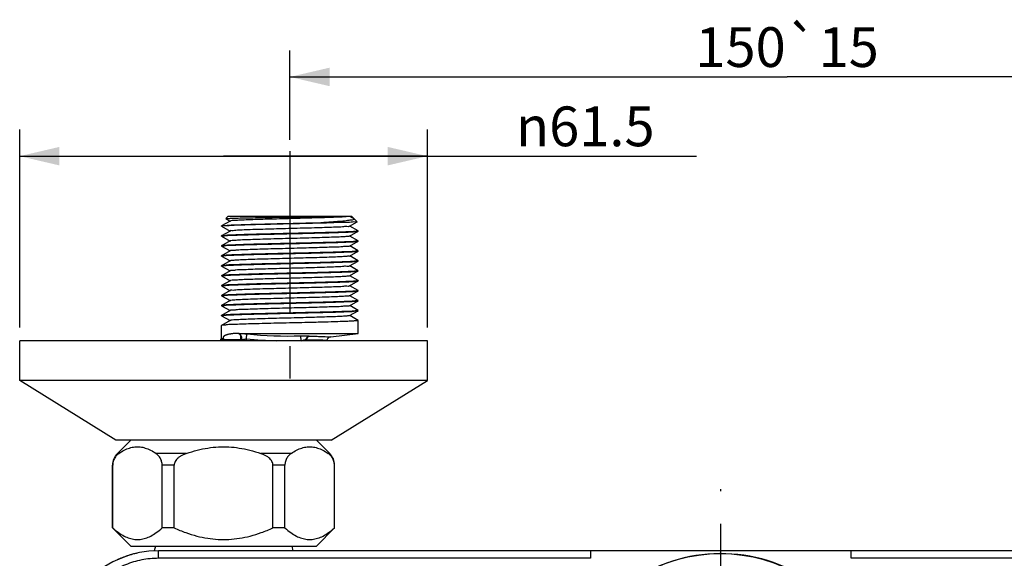
# Model space of a CAD drawing. Units: millimetres. Extents: x 0 to 594, y 0 to 420.
# Drawn here: x 220 to 294, y 214 to 255 of the extents above; entities that cross this region are included whole.
import ezdxf

# ---------------------------------------------------------------- set-up
doc = ezdxf.new("R2010")
doc.units = ezdxf.units.MM
doc.header["$LTSCALE"] = 32.67
doc.linetypes.add('CENTER', pattern=[0.6, 0.375, -0.075, 0.075, -0.075])
doc.layers.get('0').update_dxf_attribs({"linetype": 'CONTINUOUS'})
for name, color, linetype in [('02___PRT_ALL_AXES', 7, 'CONTINUOUS'), ('DEF_LAYER_ASSEM_MEMBER', 7, 'CONTINUOUS'), ('DEF_LAYER_DIM', 7, 'CONTINUOUS'), ('DEFAULT_1', 7, 'CENTER')]:
    doc.layers.add(name, color=color, linetype=linetype)
doc.styles.get("Standard").update_dxf_attribs({"font": 'txt', "width": 0.8})
doc.styles.add('TEXTSTYLE_1', font='gdt', dxfattribs={"width": 0.8})
doc.dimstyles.new('DIMSTYLE_2', dxfattribs={"dimtxt": 3, "dimasz": 3, "dimexe": 0.18, "dimexo": 0.0625, "dimgap": 0.09, "dimtad": 1, "dimdec": 3, "dimlfac": 2, "dimdsep": 46, "dimtxsty": 'Standard', "dimblk": '_FILLED', "dimblk1": '_FILLED', "dimblk2": '_FILLED', "dimcen": 0.09, "dimadec": 0, "dimazin": 0, "dimtp": 0.001, "dimtm": 0.001, "dimtfac": 1, "dimtdec": 3, "dimtofl": 0, "dimtmove": 0, "dimatfit": 3, "dimldrblk": '_FILLED', "dimfxl": 1, "dimtolj": 1, "dimarcsym": 0})

# ---------------------------------------------------------------- blocks, each defined once
blk = doc.blocks.new('_FILLED')
at = {"color": 0, "linetype": 'ByBlock'}
blk.add_solid([(0, 0), (-1, 0.233), (-1, -0.233)], dxfattribs=at)
blk = doc.blocks.new('*D3')
at = {"layer": 'DEF_LAYER_DIM', "color": 2, "linetype": 'Continuous'}
for p, q in [((240.558, 245.911), (240.558, 252.669)), ((315.558, 245.911), (315.558, 252.669)), ((240.558, 250.669), (278.058, 250.669)), ((315.558, 250.669), (278.058, 250.669))]:
    blk.add_line(p, q, dxfattribs=at)
at = {"layer": 'DEF_LAYER_DIM', "color": 2, "linetype": 'Continuous', "xscale": 3, "yscale": 3, "zscale": 3, "rotation": 180}
blk.add_blockref('_FILLED', (240.558, 250.669), dxfattribs=at)
at = {"layer": 'DEF_LAYER_DIM', "color": 2, "linetype": 'Continuous', "xscale": 3, "yscale": 3, "zscale": 3}
blk.add_blockref('_FILLED', (315.558, 250.669), dxfattribs=at)
at = {"layer": 'DEF_LAYER_DIM', "color": 2, "linetype": 'Continuous', "insert": (278.058, 254.419), "char_height": 3, "width": 15.5, "attachment_point": 2, "line_spacing_factor": 0.9}
blk.add_mtext('150\\Fgdt;{\\Fgdt;`}\\Ftxt;15', dxfattribs=at)
blk = doc.blocks.new('*D4')
at = {"layer": 'DEF_LAYER_DIM', "color": 2, "linetype": 'Continuous'}
for p, q in [((220.183, 231.761), (220.183, 246.689)), ((250.933, 231.761), (250.933, 246.689)), ((220.183, 244.689), (235.558, 244.689)), ((250.933, 244.689), (235.558, 244.689)), ((235.558, 244.689), (271.217, 244.689))]:
    blk.add_line(p, q, dxfattribs=at)
at = {"layer": 'DEF_LAYER_DIM', "color": 2, "linetype": 'Continuous', "xscale": 3, "yscale": 3, "zscale": 3, "rotation": 180}
blk.add_blockref('_FILLED', (220.183, 244.689), dxfattribs=at)
at = {"layer": 'DEF_LAYER_DIM', "color": 2, "linetype": 'Continuous', "xscale": 3, "yscale": 3, "zscale": 3}
blk.add_blockref('_FILLED', (250.933, 244.689), dxfattribs=at)
at = {"layer": 'DEF_LAYER_DIM', "color": 2, "linetype": 'Continuous', "insert": (257.617, 248.439), "char_height": 3, "width": 13.6, "attachment_point": 1, "line_spacing_factor": 0.9, "style": 'TEXTSTYLE_1'}
blk.add_mtext('{\\Fgdt;n}\\Ftxt;61.5', dxfattribs=at)

msp = doc.modelspace()

# ---------------------------------------------------------------- linework, layer by layer
at = {"layer": '02___PRT_ALL_AXES', "color": 2, "linetype": 'CENTER'}
msp.add_line((240.55765, 245.055), (240.55765, 226.91114), dxfattribs=at)
at = {"layer": 'DEF_LAYER_ASSEM_MEMBER', "color": 7, "linetype": 'Continuous'}
for p, q in [((235.90766, 240.16113), (235.72149, 239.97495)), ((235.72267, 239.97172), (236.04377, 239.78614)), ((235.90765, 240.16114), (245.20763, 240.16114)), ((245.06206, 240.15567), (245.07152, 240.16114)), ((245.06679, 240.16114), (245.39998, 239.96878)), ((245.20761, 240.16114), (245.63155, 239.73721)), ((235.40765, 239.41614), (235.41179, 239.42093)), ((235.40765, 239.40614), (235.41179, 239.40135)), ((236.05324, 239.79161), (235.41179, 239.42093)), ((235.41179, 239.40135), (236.04377, 239.03614)), ((242.9422, 239.66111), (243.3158, 239.66111)), ((245.06206, 239.40567), (245.63042, 239.73413)), ((245.7035, 239.04593), (245.07152, 239.41114)), ((245.63155, 239.73721), (245.63042, 239.73413)), ((235.41179, 238.67093), (235.40765, 238.66614)), ((235.40765, 238.65614), (235.40765, 238.66614)), ((235.41179, 238.65135), (235.40765, 238.65614)), ((236.05324, 239.04161), (235.41179, 238.67093)), ((235.41179, 238.65135), (236.04377, 238.28614)), ((245.06206, 238.65567), (245.7035, 239.02635)), ((245.7035, 238.29593), (245.07152, 238.66114)), ((245.70765, 239.04114), (245.7035, 239.04593)), ((245.7035, 239.02635), (245.70765, 239.03114)), ((235.41179, 237.92093), (235.40765, 237.91614)), ((235.41179, 237.90135), (235.40765, 237.90614)), ((236.05324, 238.29161), (235.41179, 237.92093)), ((235.41179, 237.90135), (236.04377, 237.53614)), ((245.06206, 237.90567), (245.7035, 238.27635)), ((245.7035, 237.54593), (245.07152, 237.91114)), ((245.7035, 238.29593), (245.70765, 238.29114)), ((245.7035, 238.27635), (245.70765, 238.28114)), ((245.70765, 238.28114), (245.70765, 238.29114)), ((235.41179, 237.17093), (235.40765, 237.16614)), ((235.40765, 237.15614), (235.40765, 237.16614)), ((235.41179, 237.15135), (235.40765, 237.15614)), ((236.05324, 237.54161), (235.41179, 237.17093)), ((235.41179, 237.15135), (236.04377, 236.78614)), ((245.06206, 237.15567), (245.7035, 237.52635)), ((245.7035, 236.79593), (245.07152, 237.16114)), ((245.7035, 237.54593), (245.70765, 237.54114)), ((245.7035, 237.52635), (245.70765, 237.53114)), ((235.41179, 236.42093), (235.40765, 236.41614)), ((235.41179, 236.40135), (235.40765, 236.40614)), ((236.05324, 236.79161), (235.41179, 236.42093)), ((235.41179, 236.40135), (236.04377, 236.03614)), ((245.06206, 236.40567), (245.7035, 236.77635)), ((245.7035, 236.04593), (245.07152, 236.41114)), ((245.7035, 236.79593), (245.70765, 236.79114)), ((245.7035, 236.77635), (245.70765, 236.78114)), ((235.41179, 235.67093), (235.40765, 235.66614)), ((235.41179, 235.65135), (235.40765, 235.65614)), ((236.05324, 236.04161), (235.41179, 235.67093)), ((235.41179, 235.65135), (236.04377, 235.28614)), ((245.06206, 235.65567), (245.7035, 236.02635)), ((245.7035, 235.29593), (245.07152, 235.66114)), ((245.7035, 236.04593), (245.70765, 236.04114)), ((245.7035, 236.02635), (245.70765, 236.03114)), ((245.70765, 236.03114), (245.70765, 236.04114)), ((235.41179, 234.92093), (235.40765, 234.91614)), ((235.40765, 234.90614), (235.40765, 234.91614)), ((235.41179, 234.90135), (235.40765, 234.90614)), ((236.05324, 235.29161), (235.41179, 234.92093)), ((235.41179, 234.90135), (236.04377, 234.53614)), ((245.06206, 234.90567), (245.7035, 235.27635)), ((245.7035, 234.54593), (245.07152, 234.91114)), ((245.7035, 235.29593), (245.70765, 235.29114)), ((245.7035, 235.27635), (245.70765, 235.28114)), ((235.41179, 234.17093), (235.40765, 234.16614)), ((235.41179, 234.15135), (235.40765, 234.15614)), ((236.05324, 234.54161), (235.41179, 234.17093)), ((235.41179, 234.15135), (236.04377, 233.78614)), ((245.06206, 234.15567), (245.7035, 234.52635)), ((245.7035, 233.79593), (245.07152, 234.16114)), ((245.7035, 234.54593), (245.70765, 234.54114)), ((245.7035, 234.52635), (245.70765, 234.53114)), ((245.70765, 234.53114), (245.70765, 234.54114)), ((235.41179, 233.42093), (235.40765, 233.41614)), ((235.41179, 233.40135), (235.40765, 233.40614)), ((236.05324, 233.79161), (235.41179, 233.42093)), ((235.41179, 233.40135), (236.04377, 233.03614)), ((245.06206, 233.40567), (245.7035, 233.77635)), ((245.7035, 233.04593), (245.07152, 233.41114)), ((245.7035, 233.79593), (245.70765, 233.79114)), ((245.7035, 233.77635), (245.70765, 233.78114)), ((235.41179, 232.67093), (235.40765, 232.66614)), ((235.40765, 232.65614), (235.40765, 232.66614)), ((235.41179, 232.65135), (235.40765, 232.65614)), ((236.05324, 233.04161), (235.41179, 232.67093)), ((235.41179, 232.65135), (236.04377, 232.28614)), ((245.06206, 232.65567), (245.7035, 233.02635)), ((245.7035, 232.29593), (245.07152, 232.66114)), ((245.7035, 233.04593), (245.70765, 233.04114)), ((245.7035, 233.02635), (245.70765, 233.03114)), ((235.41179, 231.92093), (235.40765, 231.91614)), ((235.40765, 230.91114), (235.40765, 231.91614)), ((236.05324, 232.29161), (235.41179, 231.92093)), ((245.7035, 232.29593), (245.70765, 232.29114)), ((245.70765, 231.31164), (245.70765, 232.29114)), ((236.6777, 231.31162), (245.70765, 231.31164)), ((237.28497, 230.90588), (237.3214, 231.27674)), ((241.40084, 230.75616), (241.39146, 231.12868)), ((243.65768, 231.0557), (245.70765, 231.31164)), ((220.18265, 227.76114), (220.18265, 230.76114)), ((250.93265, 230.76114), (220.18265, 230.76114)), ((235.35072, 230.8649), (235.31142, 230.76114)), ((235.35072, 230.8649), (235.39598, 230.86453)), ((235.55201, 230.91114), (235.36491, 230.91114)), ((235.39598, 230.86453), (235.40728, 230.86444)), ((235.40728, 230.86444), (235.5308, 230.86349)), ((235.5308, 230.86349), (235.55165, 230.86333)), ((236.86364, 230.85486), (236.82815, 230.76114)), ((236.86364, 230.85486), (236.92602, 230.83124)), ((236.92602, 230.83124), (236.89946, 230.76114)), ((237.28497, 230.90588), (237.23013, 230.76114)), ((241.73338, 230.76114), (241.76846, 230.85376)), ((241.76846, 230.85376), (241.83085, 230.83012)), ((241.80471, 230.76114), (241.83084, 230.83012)), ((243.32143, 230.76114), (243.34189, 230.81516)), ((250.93265, 227.76114), (250.93265, 230.76114)), ((227.43265, 223.26114), (220.18265, 227.76114)), ((250.93265, 227.76114), (220.18265, 227.76114)), ((243.68265, 223.26114), (250.93265, 227.76114)), ((243.68265, 223.26114), (227.43265, 223.26114)), ((228.55765, 223.26114), (227.54876, 222.25226)), ((242.55765, 223.26114), (243.56653, 222.25226)), ((227.6578, 222.25226), (227.54876, 222.25226)), ((232.74834, 222.25226), (230.46711, 222.25226)), ((240.64818, 222.25226), (238.36695, 222.25226)), ((243.56653, 222.25226), (243.45749, 222.25226)), ((227.18265, 216.63614), (227.18265, 221.36838)), ((227.19895, 221.36838), (227.18265, 221.36838)), ((227.19895, 216.63614), (227.19895, 221.36838)), ((230.92596, 216.63614), (230.92596, 221.36838)), ((231.83063, 221.36838), (230.92596, 221.36838)), ((231.83063, 216.63614), (231.83063, 221.36838)), ((239.28466, 216.63614), (239.28466, 221.36838)), ((240.18933, 221.36838), (239.28466, 221.36838)), ((240.18933, 216.63614), (240.18933, 221.36838)), ((243.91634, 216.63614), (243.91634, 221.36838)), ((243.93265, 221.36838), (243.91634, 221.36838)), ((243.93265, 216.63614), (243.93265, 221.36838)), ((227.18265, 216.63614), (228.55765, 215.26114)), ((227.19895, 216.63614), (227.18265, 216.63614)), ((231.83063, 216.63614), (230.92596, 216.63614)), ((240.18933, 216.63614), (239.28466, 216.63614)), ((243.93265, 216.63614), (242.55765, 215.26114)), ((243.93265, 216.63614), (243.91634, 216.63614)), ((228.55765, 215.26114), (242.55765, 215.26114)), ((230.41842, 215.26114), (230.32141, 214.89911)), ((230.65696, 214.34441), (230.65696, 214.91114)), ((278.65272, 214.91114), (230.65696, 214.91114)), ((240.69688, 215.26114), (240.79066, 214.91114)), ((263.22654, 214.91114), (263.22654, 214.34441)), ((265.08052, 214.9112), (264.04467, 214.91117)), ((266.33727, 214.9112), (266.18914, 214.9112)), ((267.43453, 214.91122), (266.91683, 214.91122)), ((270.63339, 214.9112), (269.94943, 214.91123)), ((275.51006, 214.91119), (274.11631, 214.91121)), ((279.7349, 214.91114), (277.88237, 214.91121)), ((335.4323, 214.91114), (279.22625, 214.9112)), ((281.88375, 214.9112), (281.20489, 214.9112)), ((282.88875, 214.34441), (282.88875, 214.91114)), ((263.22654, 214.34441), (230.65696, 214.34441)), ((335.4323, 214.34441), (282.88875, 214.34441))]:
    msp.add_line(p, q, dxfattribs=at)
msp.add_lwpolyline([(229.0587, 214.73884), (229.05251, 214.73752), (228.96024, 214.7167), (228.86732, 214.69449), (228.77381, 214.67087), (228.67976, 214.64582), (228.58522, 214.61932), (228.49023, 214.59134), (228.39484, 214.56187), (228.2991, 214.53088), (228.20306, 214.49836), (228.10676, 214.4643), (228.01026, 214.42867), (227.91361, 214.39146), (227.81686, 214.35267), (227.72005, 214.31227), (227.62323, 214.27026), (227.52646, 214.22663), (227.49758, 214.21312)], dxfattribs=at)
for centre, radius, start, end in [((235.4369, 239.42875), 0.02438, 217.6927681, 218.3280953), ((235.43326, 238.65622), 0.02561, 174.3070884, 178.6892209), ((235.43557, 238.65615), 0.02793, 178.6478443, 180.0049862), ((245.68168, 239.04107), 0.02597, 354.4571155, 358.7192128), ((245.67938, 239.04114), 0.02826, 358.6798519, 0.0047666), ((235.43362, 237.90622), 0.02597, 174.4585232, 178.7194929), ((235.43591, 237.90615), 0.02827, 178.6801506, 180.0047646), ((245.68218, 238.29106), 0.02546, 354.2767584, 358.44153), ((245.67988, 238.29114), 0.02777, 358.4068081, 0.0068956), ((235.43535, 237.15615), 0.02771, 178.401771, 180.0069386), ((235.43304, 237.15623), 0.02539, 174.2407216, 178.437047), ((245.68168, 237.54107), 0.02596, 354.4544535, 358.7186633), ((245.67939, 237.54114), 0.02826, 358.6792667, 0.0047707), ((235.43338, 236.40622), 0.02573, 174.3587278, 178.6995953), ((235.43568, 236.40615), 0.02804, 178.6589193, 180.0049092), ((245.68174, 236.79106), 0.0259, 354.4650422, 358.4692003), ((245.67947, 236.79114), 0.02818, 358.437104, 0.0066581), ((235.43367, 235.65622), 0.02603, 174.4802892, 178.7239217), ((235.43596, 235.65615), 0.02832, 178.6848687, 180.0047324), ((245.68221, 236.04106), 0.02544, 354.2656828, 358.4399222), ((245.6799, 236.04114), 0.02774, 358.4050431, 0.0069095), ((235.43622, 234.90615), 0.02857, 178.4650998, 180.0064399), ((235.43397, 234.90622), 0.02632, 174.6373432, 178.494863), ((245.68173, 235.29106), 0.02592, 354.471114, 358.4701713), ((245.67945, 235.29114), 0.02819, 358.4381545, 0.0066502), ((235.43348, 234.15622), 0.02583, 174.4007907, 178.7080625), ((235.43578, 234.15615), 0.02813, 178.6679529, 180.0048469), ((245.68474, 234.54104), 0.0229, 352.8797763, 358.4158837), ((245.68224, 234.54114), 0.02541, 358.3529044, 0.0072432), ((235.43371, 233.40622), 0.02606, 174.4959695, 178.7271163), ((235.436, 233.40615), 0.02835, 178.688271, 180.0047091), ((245.68224, 233.79106), 0.0254, 354.2500498, 358.4377224), ((245.67994, 233.79114), 0.02771, 358.4026171, 0.0069289), ((235.43302, 232.65622), 0.02537, 174.1956296, 178.6665428), ((235.43535, 232.65615), 0.0277, 178.6236271, 180.005159), ((245.68169, 233.04106), 0.02595, 354.4868062, 358.4724761), ((245.67942, 233.04114), 0.02823, 358.4406754, 0.0066304), ((245.67946, 232.29114), 0.02819, 358.4377925, 0.0066523), ((240.55765, 264.22336), 33.10519, 264.3900117, 271.4432469), ((243.69257, 230.68233), 0.375, 95.3393347, 159.2534283), ((235.00004, 230.99774), 0.375, 339.2525517, 346.6485649), ((240.55765, 264.22339), 33.47785, 264.3900009, 268.3061191), ((228.43265, 221.36838), 1.25, 135, 180), ((242.68265, 221.36838), 1.25, 0, 45), ((230.65696, 207.41114), 7.5, 90, 176.4259977), ((273.03265, 202.67348), 12, 354.3308027, 185.6691973), ((273.05765, 202.69848), 12, 353.8230876, 134.0556679)]:
    msp.add_arc(centre, radius, start, end, dxfattribs=at)
for points, start_tangent, end_tangent in [([(235.72149, 239.97495), (235.82092, 239.98919), (236.09354, 240.00372), (236.52835, 240.01825), (237.09646, 240.03252), (237.78016, 240.04672), (238.57369, 240.06121), (239.4393, 240.07578), (240.32719, 240.09012), (241.20855, 240.10432), (242.06152, 240.11851), (242.85657, 240.13269), (243.56657, 240.14688), (244.16999, 240.16114)], (0.70710424, 0.70710933), (0.99965236, 0.02636582)), ([(244.28327, 240.08972), (243.70609, 240.06591), (243.00406, 240.0421), (242.20502, 240.01829), (241.34065, 239.99448), (240.44523, 239.97067), (239.55427, 239.94686), (238.70309, 239.92305), (237.92546, 239.89924), (237.25221, 239.87543), (236.71004, 239.85162), (236.32044, 239.82781), (236.09887, 239.804), (236.05867, 239.78425)], (-0.99964387, -0.02668578), (-0.80498124, -0.59330026)), ([(245.39998, 239.96878), (245.3706, 239.91739), (245.17449, 239.86517), (244.81434, 239.81298), (244.30997, 239.76174), (243.6823, 239.7114), (242.9422, 239.66111)], (0.70710423, -0.70710934), (-0.9979776, -0.06356657)), ([(244.97738, 240.13733), (244.71271, 240.11353), (244.28327, 240.08972)], (-0.99877864, 0.04940885), (-0.99964387, -0.02668578)), ([(245.06595, 240.15459), (244.97738, 240.13733)], (-0.26824675, -0.96335024), (-0.99877864, 0.04940885)), ([(243.3158, 239.66111), (242.4521, 239.63861), (241.5213, 239.61611), (240.55641, 239.59362), (239.59157, 239.57112), (238.66093, 239.54862), (237.79745, 239.52613), (237.03171, 239.50363), (236.39085, 239.48113), (235.89755, 239.45863), (235.56932, 239.43613), (235.41778, 239.41363)], (-0.99962357, -0.02743554), (0.62013421, -0.78449573)), ([(235.42092, 239.41153), (235.45015, 239.43149), (235.6706, 239.45445), (236.07135, 239.47742), (236.6376, 239.50038), (237.34844, 239.52334), (238.1777, 239.5463), (239.09478, 239.56926), (240.06579, 239.59223), (241.05488, 239.61519), (242.02563, 239.63815), (242.9422, 239.66111)], (0.71772342, 0.69632829), (0.99965827, 0.02614095)), ([(245.0453, 239.40673), (245.04438, 239.39924), (244.86646, 239.37543), (244.51767, 239.35162), (244.01185, 239.32781), (243.36905, 239.304), (242.61476, 239.28019), (241.7789, 239.25638), (240.89461, 239.23257), (239.99696, 239.20876), (239.12154, 239.18495), (238.30308, 239.16114), (237.57401, 239.13733), (236.96326, 239.11353), (236.49505, 239.08972), (236.18794, 239.06591), (236.05399, 239.04224)], (-0.06302793, -0.99801176), (0.63779366, -0.77020728)), ([(245.62683, 239.73034), (245.48417, 239.71779), (245.16974, 239.7036), (244.69185, 239.68943), (244.06674, 239.67526), (243.3158, 239.66111)], (0.72563801, -0.68807665), (-0.99984579, -0.017561)), ([(235.40777, 238.65876), (235.4938, 238.67801)], (0.09999423, 0.99498802), (0.99820006, -0.05997193)), ([(245.62053, 239.01916), (245.35582, 238.99677), (244.92259, 238.97437), (244.34655, 238.95233), (243.64858, 238.93048), (242.82845, 238.90815), (241.92396, 238.8857), (240.98236, 238.8635), (240.04602, 238.84177), (239.12439, 238.81998), (238.254, 238.79829), (237.45482, 238.77646), (236.76226, 238.75474), (236.18753, 238.73269), (235.75651, 238.71033), (235.4939, 238.68802), (235.40829, 238.67179)], (-0.99809149, 0.06175254), (-0.23714493, -0.97147428)), ([(235.4938, 238.67801), (235.7501, 238.69992), (236.16523, 238.72171), (236.72856, 238.74358), (237.42174, 238.7655), (238.23949, 238.78791), (239.14463, 238.81047), (240.08964, 238.83278), (241.03149, 238.85464), (241.97411, 238.8769), (242.87749, 238.89942), (243.69418, 238.92181), (244.38705, 238.94372), (244.95091, 238.96562), (245.36626, 238.98744), (245.62166, 239.0093), (245.707, 239.02549)], (0.99820006, -0.05997193), (0.2384666, 0.9711507)), ([(245.06181, 238.65615), (244.97738, 238.63733), (244.71271, 238.61353), (244.28327, 238.58972), (243.70609, 238.56591), (243.00406, 238.5421), (242.20502, 238.51829), (241.34065, 238.49448), (240.44523, 238.47067), (239.55427, 238.44686), (238.70309, 238.42305), (237.92546, 238.39924), (237.25221, 238.37543), (236.71004, 238.35162), (236.32044, 238.32781), (236.09887, 238.304), (236.05867, 238.28425)], (-0.88764092, -0.4605362), (-0.80498124, -0.59330026)), ([(245.70752, 239.03856), (245.62053, 239.01916)], (-0.09735061, -0.99525015), (-0.99809149, 0.06175254)), ([(235.40777, 237.90873), (235.49477, 237.92813)], (0.09732581, 0.99525257), (0.99809016, -0.06177407)), ([(245.62166, 238.2693), (245.36626, 238.24744), (244.95091, 238.22562), (244.38705, 238.20372), (243.69418, 238.18181), (242.87749, 238.15942), (241.97411, 238.1369), (241.03149, 238.11464), (240.08964, 238.09278), (239.14463, 238.07047), (238.23949, 238.04791), (237.42174, 238.0255), (236.72856, 238.00358), (236.16523, 237.98171), (235.7501, 237.95992), (235.4938, 237.93801), (235.40829, 237.92179)], (-0.99821442, 0.05973248), (-0.23787541, -0.97129568)), ([(235.49477, 237.92813), (235.7596, 237.95053), (236.19319, 237.97294), (236.76985, 237.995), (237.46546, 238.01677), (238.28211, 238.03901), (239.18374, 238.06141), (240.12367, 238.08357), (241.05979, 238.1053), (241.9829, 238.12712), (242.85396, 238.14881), (243.65217, 238.17059), (244.3455, 238.19229), (244.92219, 238.21435), (245.35577, 238.23676), (245.62055, 238.25916), (245.70702, 238.27551)], (0.99809016, -0.06177407), (0.23431858, 0.97215987)), ([(245.0453, 237.90673), (245.04438, 237.89924), (244.86646, 237.87543), (244.51767, 237.85162), (244.01185, 237.82781), (243.36905, 237.804), (242.61476, 237.78019), (241.7789, 237.75638), (240.89461, 237.73257), (239.99696, 237.70876), (239.12154, 237.68495), (238.30308, 237.66114), (237.57401, 237.63733), (236.96326, 237.61353), (236.49505, 237.58972), (236.18794, 237.56591), (236.05399, 237.54224)], (-0.06302793, -0.99801176), (0.63643018, -0.77133431)), ([(245.70752, 238.28852), (245.62166, 238.2693)], (-0.1004393, -0.99494319), (-0.99821442, 0.05973248)), ([(235.40778, 237.15878), (235.49332, 237.17795)], (0.10107524, 0.99487878), (0.99819529, -0.06005139)), ([(245.62055, 237.51916), (245.35577, 237.49676), (244.92219, 237.47435), (244.3455, 237.45229), (243.65217, 237.43059), (242.85396, 237.40881), (241.9829, 237.38712), (241.05979, 237.3653), (240.12367, 237.34357), (239.18374, 237.32141), (238.28211, 237.29901), (237.46546, 237.27677), (236.76985, 237.255), (236.19319, 237.23294), (235.7596, 237.21053), (235.49477, 237.18813), (235.40828, 237.17178)], (-0.99809207, 0.06174319), (-0.23422348, -0.97218278)), ([(235.49332, 237.17795), (235.75405, 237.20017), (236.18313, 237.2225), (236.75699, 237.24456), (237.4504, 237.26633), (238.25273, 237.28825), (239.12578, 237.31001), (240.04717, 237.33179), (240.98496, 237.35356), (241.92822, 237.3758), (242.834, 237.39829), (243.65485, 237.42067), (244.3526, 237.44253), (244.92475, 237.46446), (245.35612, 237.48679), (245.62043, 237.50914), (245.70702, 237.52551)], (0.99819529, -0.06005139), (0.23396567, 0.97224486)), ([(245.06181, 237.15615), (244.97738, 237.13733), (244.71271, 237.11353), (244.28327, 237.08972), (243.70609, 237.06591), (243.00406, 237.0421), (242.20502, 237.01829), (241.34065, 236.99448), (240.44523, 236.97067), (239.55427, 236.94686), (238.70309, 236.92305), (237.92546, 236.89924), (237.25221, 236.87543), (236.71004, 236.85162), (236.32044, 236.82781), (236.09887, 236.804), (236.05867, 236.78425)], (-0.88764092, -0.4605362), (-0.80498124, -0.59330026)), ([(245.70752, 237.53856), (245.62055, 237.51916)], (-0.09739753, -0.99524556), (-0.99809207, 0.06174319)), ([(235.40777, 236.40875), (235.49414, 236.42805)], (0.09908423, 0.99507905), (0.99817148, -0.06044576)), ([(245.62043, 236.76914), (245.35612, 236.74679), (244.92475, 236.72446), (244.3526, 236.70253), (243.65485, 236.68067), (242.834, 236.65829), (241.92822, 236.6358), (240.98496, 236.61356), (240.04717, 236.59179), (239.12578, 236.57001), (238.25273, 236.54825), (237.4504, 236.52633), (236.75699, 236.50456), (236.18313, 236.4825), (235.75405, 236.46017), (235.49332, 236.43795), (235.40829, 236.4218)], (-0.998089, 0.06179281), (-0.23916613, -0.97097866)), ([(235.49414, 236.42805), (235.75204, 236.45004), (236.16836, 236.47185), (236.73206, 236.4937), (237.42652, 236.51564), (238.24562, 236.53807), (239.15194, 236.56064), (240.09778, 236.58297), (241.03805, 236.6048), (241.97513, 236.62693), (242.87517, 236.64936), (243.69077, 236.67171), (244.38437, 236.69363), (244.94992, 236.71557), (245.36701, 236.73749), (245.62173, 236.75931), (245.707, 236.77549)], (0.99817148, -0.06044576), (0.23872966, 0.97108607)), ([(245.0453, 236.40673), (245.04438, 236.39924), (244.86646, 236.37543), (244.51767, 236.35162), (244.01185, 236.32781), (243.36905, 236.304), (242.61476, 236.28019), (241.7789, 236.25638), (240.89461, 236.23257), (239.99696, 236.20876), (239.12154, 236.18495), (238.30308, 236.16114), (237.57401, 236.13733), (236.96326, 236.11353), (236.49505, 236.08972), (236.18794, 236.06591), (236.05399, 236.04224)], (-0.06302793, -0.99801176), (0.63779366, -0.77020728)), ([(245.70752, 236.78857), (245.62043, 236.76914)], (-0.09712051, -0.99527263), (-0.998089, 0.06179281)), ([(235.40777, 235.65872), (235.49493, 235.67815)], (0.09694225, 0.99529001), (0.99807879, -0.06195745)), ([(245.62173, 236.01931), (245.36701, 235.99749), (244.94992, 235.97557), (244.38437, 235.95363), (243.69077, 235.93171), (242.87517, 235.90936), (241.97513, 235.88693), (241.03805, 235.8648), (240.09778, 235.84297), (239.15194, 235.82064), (238.24562, 235.79807), (237.42652, 235.77564), (236.73206, 235.7537), (236.16836, 235.73185), (235.75204, 235.71004), (235.49414, 235.68805), (235.40828, 235.67179)], (-0.99822183, 0.05960848), (-0.23666557, -0.97159117)), ([(235.49493, 235.67815), (235.76022, 235.70057), (236.19453, 235.723), (236.77199, 235.74507), (237.46556, 235.76677), (238.27775, 235.7889), (239.17619, 235.81123), (240.11495, 235.83337), (241.052, 235.85512), (241.97802, 235.877), (242.85225, 235.89877), (243.6494, 235.92051), (244.34329, 235.94221), (244.92085, 235.96429), (245.35516, 235.98672), (245.6204, 236.00914), (245.70702, 236.02551)], (0.99807879, -0.06195745), (0.23380509, 0.97228349)), ([(245.06181, 235.65615), (244.97738, 235.63733), (244.71271, 235.61353), (244.28327, 235.58972), (243.70609, 235.56591), (243.00406, 235.5421), (242.20502, 235.51829), (241.34065, 235.49448), (240.44523, 235.47067), (239.55427, 235.44686), (238.70309, 235.42305), (237.92546, 235.39924), (237.25221, 235.37543), (236.71004, 235.35162), (236.32044, 235.32781), (236.09887, 235.304), (236.05867, 235.28425)], (-0.88764092, -0.4605362), (-0.80498124, -0.59330026)), ([(245.70752, 236.03852), (245.62173, 236.01931)], (-0.10063454, -0.99492346), (-0.99822183, 0.05960848)), ([(235.40776, 234.90868), (235.49611, 234.9283)], (0.09408358, 0.9955643), (0.99799345, -0.06331726)), ([(245.6204, 235.26914), (245.35516, 235.24672), (244.92085, 235.22429), (244.34329, 235.20221), (243.6494, 235.18051), (242.85225, 235.15877), (241.97802, 235.137), (241.052, 235.11512), (240.11495, 235.09337), (239.17619, 235.07123), (238.27775, 235.0489), (237.46556, 235.02677), (236.77199, 235.00507), (236.19453, 234.983), (235.76022, 234.96057), (235.49493, 234.93815), (235.40828, 234.92178)], (-0.9980807, 0.06192666), (-0.23371032, -0.97230627)), ([(235.49611, 234.9283), (235.76446, 234.95084), (236.20647, 234.97352), (236.79769, 234.99595), (237.5141, 235.01817), (238.34287, 235.04058), (239.24152, 235.0628), (240.18341, 235.08496), (241.14102, 235.10719), (242.09956, 235.12994), (243.00962, 235.15288), (243.82226, 235.1756), (244.50278, 235.19781)], (0.99799345, -0.06331726), (0.99935053, 0.036035)), ([(244.01185, 234.82781), (243.36905, 234.804), (242.61476, 234.78019), (241.7789, 234.75638), (240.89461, 234.73257), (239.99696, 234.70876), (239.12154, 234.68495), (238.30308, 234.66114), (237.57401, 234.63733), (236.96326, 234.61353), (236.49505, 234.58972), (236.18794, 234.56591), (236.05399, 234.54224)], (-0.99915305, -0.04114832), (0.63779366, -0.77020728)), ([(245.0453, 234.90673), (245.04438, 234.89924), (244.86646, 234.87543), (244.51767, 234.85162), (244.01185, 234.82781)], (-0.06303556, -0.99801128), (-0.99915305, -0.04114832)), ([(244.50278, 235.19781), (245.01768, 235.21864), (245.39706, 235.23948), (245.62941, 235.26031), (245.70691, 235.2754)], (0.99935053, 0.036035), (0.26847281, 0.96328726)), ([(245.70752, 235.28857), (245.6204, 235.26914)], (-0.09701355, -0.99528306), (-0.9980807, 0.06192666)), ([(235.40777, 234.15874), (235.49442, 234.17809)], (0.09834301, 0.99515258), (0.99814684, -0.06085126)), ([(244.50278, 234.45781), (243.82226, 234.4356), (243.00962, 234.41288), (242.09956, 234.38994), (241.14102, 234.36719), (240.18341, 234.34496), (239.24152, 234.3228), (238.34287, 234.30058), (237.5141, 234.27817), (236.79769, 234.25595), (236.20647, 234.23352), (235.76446, 234.21084), (235.49611, 234.1883), (235.40826, 234.17177)], (-0.99935053, -0.036035), (-0.22985106, -0.97322582)), ([(235.49442, 234.17809), (235.75378, 234.20016), (236.17198, 234.22201), (236.73593, 234.24383), (237.43147, 234.26578), (238.25164, 234.28823), (239.15879, 234.31081), (240.10511, 234.33314), (241.0453, 234.35496), (241.97654, 234.37696), (242.87291, 234.3993), (243.68713, 234.4216), (244.38125, 234.44352), (244.94842, 234.4655), (245.36737, 234.48751), (245.62183, 234.50932), (245.707, 234.52549)], (0.99814684, -0.06085126), (0.2390868, 0.9709982)), ([(245.06181, 234.15615), (244.97738, 234.13733), (244.71271, 234.11353), (244.28327, 234.08972), (243.70609, 234.06591), (243.00406, 234.0421), (242.20502, 234.01829), (241.34065, 233.99448), (240.44523, 233.97067), (239.55427, 233.94686), (238.70309, 233.92305), (237.92546, 233.89924), (237.25221, 233.87543), (236.71004, 233.85162), (236.32044, 233.82781), (236.09887, 233.804), (236.05867, 233.78425)], (-0.88764092, -0.4605362), (-0.80498124, -0.59330026)), ([(245.62941, 234.52031), (245.39706, 234.49948), (245.01768, 234.47864), (244.50278, 234.45781)], (-0.9987718, 0.04954692), (-0.99935053, -0.036035)), ([(245.70747, 234.5382), (245.62941, 234.52031)], (-0.12514762, -0.99213813), (-0.9987718, 0.04954692)), ([(235.40777, 233.40872), (235.49504, 233.42817)], (0.09666594, 0.99531688), (0.99807055, -0.06209002)), ([(245.62183, 233.76932), (245.36737, 233.74751), (244.94842, 233.7255), (244.38125, 233.70352), (243.68713, 233.6816), (242.87291, 233.6593), (241.97654, 233.63696), (241.0453, 233.61496), (240.10511, 233.59314), (239.15879, 233.57081), (238.25164, 233.54823), (237.43147, 233.52578), (236.73593, 233.50383), (236.17198, 233.48201), (235.75378, 233.46016), (235.49442, 233.43809), (235.40828, 233.42178)], (-0.99822848, 0.05949709), (-0.23567146, -0.97183279)), ([(235.49504, 233.42817), (235.76066, 233.4506), (236.1955, 233.47304), (236.77357, 233.49513), (237.46636, 233.51679), (238.27392, 233.5388), (239.169, 233.56105), (240.10634, 233.58317), (241.04407, 233.60494), (241.97276, 233.62687), (242.85132, 233.64874), (243.64753, 233.67045), (244.34169, 233.69216), (244.91988, 233.71425), (245.35471, 233.7367), (245.62028, 233.75913), (245.70702, 233.77551)], (0.99807055, -0.06209002), (0.23343438, 0.97237256)), ([(245.0453, 233.40673), (245.04438, 233.39924), (244.86646, 233.37543), (244.51767, 233.35162), (244.01185, 233.32781), (243.36905, 233.304), (242.61476, 233.28019), (241.7789, 233.25638), (240.89461, 233.23257), (239.99696, 233.20876), (239.12154, 233.18495), (238.30308, 233.16114), (237.57401, 233.13733), (236.96326, 233.11353), (236.49505, 233.08972), (236.18794, 233.06591), (236.05399, 233.04224)], (-0.06302793, -0.99801176), (0.63779366, -0.77020728)), ([(245.70752, 233.78852), (245.62183, 233.76932)], (-0.10091017, -0.99489554), (-0.99822848, 0.05949709)), ([(235.40778, 232.65879), (235.493, 232.67791)], (0.10195867, 0.99478864), (0.99822383, -0.05957498)), ([(245.62028, 233.01913), (245.35471, 232.9967), (244.91988, 232.97425), (244.34169, 232.95216), (243.64753, 232.93045), (242.85132, 232.90874), (241.97276, 232.88687), (241.04407, 232.86494), (240.10634, 232.84317), (239.169, 232.82105), (238.27392, 232.7988), (237.46636, 232.77679), (236.77357, 232.75513), (236.1955, 232.73304), (235.76066, 232.7106), (235.49504, 232.68817), (235.40827, 232.67178)], (-0.99807246, 0.06205929), (-0.23333983, -0.97239525)), ([(235.493, 232.67791), (235.75195, 232.70004), (236.17906, 232.72232), (236.75188, 232.74438), (237.44593, 232.7662), (238.25118, 232.78821), (239.12848, 232.81008), (240.04934, 232.83184), (240.98829, 232.85364), (241.93289, 232.87591), (242.83965, 232.89844), (243.66095, 232.92084), (244.3587, 232.94274), (244.92744, 232.96458), (245.35666, 232.98682), (245.62039, 233.00914), (245.70702, 233.02551)], (0.99822383, -0.05957498), (0.23386957, 0.97226798)), ([(245.06181, 232.65615), (244.97738, 232.63733), (244.71271, 232.61353), (244.28327, 232.58972), (243.70609, 232.56591), (243.00406, 232.5421), (242.20502, 232.51829), (241.34065, 232.49448), (240.44523, 232.47067), (239.55427, 232.44686), (238.70309, 232.42305), (237.92546, 232.39924), (237.25221, 232.37543), (236.71004, 232.35162), (236.32044, 232.32781), (236.09887, 232.304), (236.05867, 232.28425)], (-0.88764092, -0.4605362), (-0.80498112, -0.59330042)), ([(245.70752, 233.03857), (245.62028, 233.01913)], (-0.09673694, -0.99530998), (-0.99807246, 0.06205929)), ([(237.44593, 232.0262), (236.75188, 232.00438), (236.17906, 231.98232), (235.75195, 231.96004), (235.493, 231.93791), (235.4083, 231.9218)], (-0.99962757, -0.02728952), (-0.24033081, -0.97069104)), ([(242.24785, 232.1435), (241.93289, 232.13591), (240.98829, 232.11364), (240.04934, 232.09184), (239.12848, 232.07008), (238.25118, 232.04821), (237.44593, 232.0262)], (-0.99970316, -0.02436381), (-0.99962757, -0.02728952)), ([(245.70764, 232.29037), (245.62039, 232.26914), (245.35666, 232.24682), (244.92744, 232.22458), (244.3587, 232.20274), (243.66095, 232.18084), (242.83965, 232.15844), (242.24785, 232.1435)], (-0.02737828, -0.99962514), (-0.99970316, -0.02436381)), ([(236.6777, 231.31162), (236.52988, 231.30965), (236.4012, 231.3041), (236.28976, 231.29607), (236.19307, 231.28637), (236.10904, 231.27557), (236.03587, 231.26409), (235.97203, 231.25222), (235.91624, 231.2402), (235.86738, 231.22817), (235.82451, 231.21625), (235.78683, 231.20452), (235.75365, 231.19303), (235.72437, 231.18181), (235.6985, 231.17089), (235.67559, 231.16026), (235.65528, 231.14992), (235.63723, 231.13985), (235.62117, 231.13002), (235.60687, 231.12043), (235.59411, 231.11102), (235.58272, 231.10176), (235.57255, 231.09262), (235.56345, 231.08353), (235.55533, 231.07443), (235.54807, 231.06522), (235.54162, 231.05579), (235.5359, 231.04595), (235.53089, 231.03541), (235.52663, 231.0236), (235.52335, 231.00958), (235.52193, 230.9915), (235.52374, 230.97243), (235.52759, 230.95722), (235.53246, 230.94441), (235.53816, 230.93278), (235.54466, 230.9218), (235.55201, 230.91114)], (-0.99999853, 0.00171413), (0.59377778, -0.80462908)), ([(236.86364, 230.85486), (236.87137, 230.97768), (236.85382, 231.09653), (236.81287, 231.19857), (236.75294, 231.27282), (236.6805, 231.31127)], (0.16029469, 0.9870692), (-0.9706344, 0.24055947)), ([(236.92602, 230.83124), (236.93789, 230.95804), (236.9148, 231.08284), (236.85941, 231.19114), (236.77816, 231.27035), (236.6805, 231.31127)], (0.22592691, 0.97414426), (-0.98196754, 0.1890496)), ([(236.75861, 231.31164), (236.87881, 231.3084), (237.01672, 231.30132), (237.16634, 231.29062), (237.3214, 231.27674)], (0.99994261, -0.01071306), (0.99520985, -0.09776169)), ([(241.39146, 231.12868), (241.58889, 231.13167), (241.76887, 231.13049), (241.92201, 231.1254), (242.04094, 231.1169)], (0.99968281, 0.0251848), (0.99504932, -0.09938237)), ([(241.76846, 230.85376), (241.81041, 230.95301), (241.87367, 231.03426), (241.95278, 231.0905), (242.04094, 231.1169)], (0.27089234, 0.96260965), (0.99331956, 0.1153961)), ([(241.83085, 230.83012), (241.86037, 230.93671), (241.90846, 231.02517), (241.9706, 231.08718), (242.04094, 231.1169)], (0.16108975, 0.98693976), (0.98531099, 0.17076959)), ([(242.04094, 231.1169), (242.50918, 231.09931), (242.90862, 231.08422), (243.22988, 231.07203), (243.46525, 231.06305), (243.60915, 231.05755), (243.65768, 231.0557)], (0.99929987, -0.03741363), (0.99927169, -0.0381587)), ([(235.55165, 230.86333), (235.75113, 230.86185), (236.05217, 230.85974), (236.42587, 230.85737), (236.86364, 230.85486)], (0.99997123, -0.00758557), (0.9999861, -0.00527301)), ([(236.92602, 230.83124), (236.99732, 230.85175), (237.08463, 230.87188), (237.18259, 230.89032), (237.28497, 230.90588)], (0.94995879, 0.31237525), (0.99097092, 0.13407695)), ([(241.41646, 230.76134), (241.51369, 230.79205), (241.61591, 230.82107), (241.70221, 230.8419), (241.76846, 230.85376)], (0.94966262, 0.31327448), (0.99127403, 0.13181729)), ([(241.83084, 230.83012), (242.26712, 230.82644), (242.6401, 230.82291), (242.94071, 230.81977), (243.1613, 230.81729), (243.29632, 230.81571), (243.34189, 230.81517)], (0.99997004, -0.0077408), (0.99992767, -0.01202688)), ([(227.6578, 222.25226), (227.54368, 222.16075), (227.44268, 222.05468), (227.35722, 221.93537), (227.2884, 221.80321), (227.23685, 221.65563), (227.20745, 221.50556), (227.19895, 221.36838)], (-0.81863608, -0.5743126), (0, -1)), ([(227.6578, 222.25226), (228.07034, 222.50311), (228.47107, 222.66845), (228.86596, 222.75086), (229.25914, 222.75084), (229.65399, 222.66841), (230.05462, 222.50308), (230.46711, 222.25226)], (0.81863608, 0.5743126), (0.81863608, -0.5743126)), ([(230.92596, 221.36838), (230.91746, 221.50556), (230.88807, 221.65563), (230.83651, 221.80321), (230.76769, 221.93537), (230.68223, 222.05468), (230.58123, 222.16075), (230.46711, 222.25226)], (0, 1), (-0.81863608, 0.5743126)), ([(232.74834, 222.25226), (232.52009, 222.16075), (232.31809, 222.05468), (232.14717, 221.93537), (232.00954, 221.80321), (231.90643, 221.65563), (231.84763, 221.50556), (231.83063, 221.36838)], (-0.94363038, -0.33100106), (0, -1)), ([(232.74834, 222.25226), (233.57342, 222.50311), (234.37487, 222.66845), (235.16466, 222.75086), (235.95101, 222.75084), (236.74072, 222.66841), (237.54198, 222.50308), (238.36695, 222.25226)], (0.94363038, 0.33100106), (0.94363038, -0.33100106)), ([(239.28466, 221.36838), (239.26766, 221.50556), (239.20887, 221.65563), (239.10575, 221.80321), (238.96812, 221.93537), (238.7972, 222.05468), (238.5952, 222.16075), (238.36695, 222.25226)], (0, 1), (-0.94363038, 0.33100106)), ([(240.64818, 222.25226), (240.53406, 222.16075), (240.43306, 222.05468), (240.3476, 221.93537), (240.27879, 221.80321), (240.22723, 221.65563), (240.19783, 221.50556), (240.18933, 221.36838)], (-0.81863608, -0.5743126), (0, -1)), ([(240.64818, 222.25226), (241.06072, 222.50311), (241.46145, 222.66845), (241.85634, 222.75086), (242.24952, 222.75084), (242.64437, 222.66841), (243.045, 222.50308), (243.45749, 222.25226)], (0.81863608, 0.5743126), (0.81863608, -0.5743126)), ([(243.91634, 221.36838), (243.90784, 221.50556), (243.87845, 221.65563), (243.82689, 221.80321), (243.75807, 221.93537), (243.67262, 222.05468), (243.57161, 222.16075), (243.45749, 222.25226)], (0, 1), (-0.81863608, 0.5743126)), ([(227.19895, 216.63614), (227.63916, 216.28318), (228.05758, 216.02575), (228.4636, 215.85618), (228.86356, 215.77169), (229.26173, 215.77173), (229.66163, 215.85628), (230.06754, 216.02586), (230.4858, 216.28321), (230.92596, 216.63614)], (0.74698482, -0.66484109), (0.74698482, 0.66484109)), ([(231.83063, 216.63614), (232.71106, 216.28318), (233.5479, 216.02575), (234.35993, 215.85618), (235.15986, 215.77169), (235.9562, 215.77173), (236.756, 215.85628), (237.56782, 216.02586), (238.40433, 216.28321), (239.28466, 216.63614)], (0.91361749, -0.40657482), (0.91361749, 0.40657482)), ([(240.18933, 216.63614), (240.62954, 216.28318), (241.04796, 216.02575), (241.45398, 215.85618), (241.85394, 215.77169), (242.25211, 215.77173), (242.65201, 215.85628), (243.05792, 216.02586), (243.47618, 216.28321), (243.91634, 216.63614)], (0.74698482, -0.66484109), (0.74698482, 0.66484109)), ([(230.65696, 214.34441), (229.38426, 214.22093), (228.76373, 214.06815), (228.15644, 213.85495), (227.57692, 213.58713), (227.02685, 213.266), (226.50614, 212.89234), (226.02338, 212.47177), (225.58478, 212.01122), (225.19046, 211.51067), (224.84173, 210.97177), (224.54673, 210.40682), (224.11937, 209.20665), (223.98995, 208.57621), (223.92008, 207.93634)], (-1, 0), (-0.06182564, -0.99808697))]:
    msp.add_spline(points, degree=3, dxfattribs=dict(at, start_tangent=start_tangent, end_tangent=end_tangent))
at = {"layer": 'DEFAULT_1', "color": 2, "linetype": 'CENTER'}
msp.add_line((273.05765, 204.69853), (273.05765, 219.5667), dxfattribs=at)

# ---------------------------------------------------------------- dimensions: what is measured, and where the dimension line sits
at = {"layer": 'DEF_LAYER_DIM', "color": 2, "linetype": 'Continuous'}
for base, p1, p2, text, picture, middle in [((315.55765, 250.66879), (240.55765, 245.91114), (315.55765, 245.91114), '<>%%p15', '*D3', (275.05765, 252.91879)), ((250.93265, 244.68935), (220.18265, 231.76114), (250.93265, 231.76114), '%%c<>', '*D4', (264.41736, 246.93935))]:
    dim = msp.add_linear_dim(base=base, p1=p1, p2=p2, text=text, dimstyle='DIMSTYLE_2', dxfattribs=at)
    dim.commit()
    dim.dimension.update_dxf_attribs({"geometry": picture, "text_midpoint": middle, "dimtype": 160})

doc.saveas('drawing.dxf')
